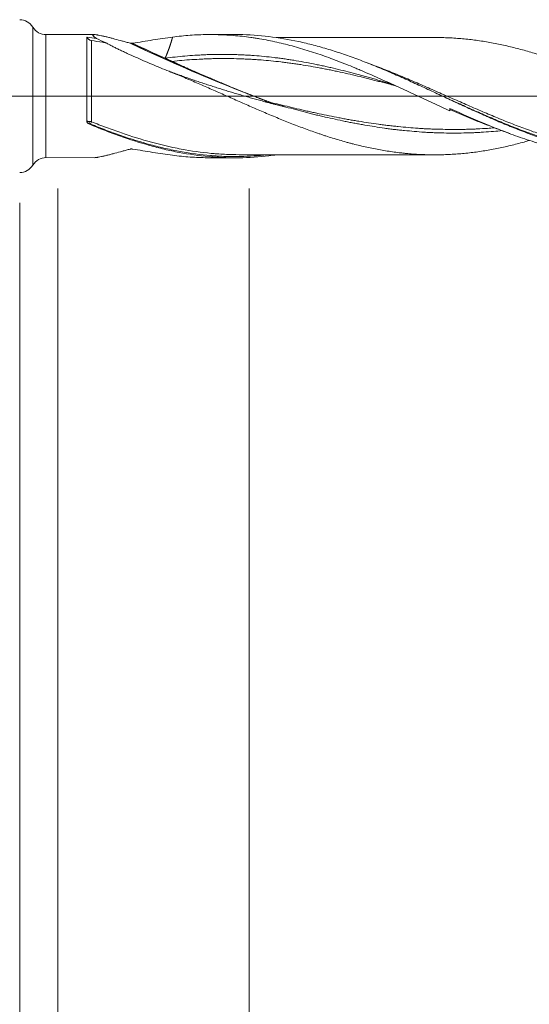
# Model space of a CAD drawing. Units: millimetres. Extents: x -210 to 89, y -226 to 31.
# Drawn here: x 0 to 27, y -48 to 4 of the extents above; entities that cross this region are included whole.
import ezdxf

# ---------------------------------------------------------------- set-up
doc = ezdxf.new("R2010")
doc.units = ezdxf.units.MM
doc.linetypes.add('CENTER', pattern=[47.5, 22, -8.5, 8.5, -8.5])
for name, color, linetype in [('1', 4, 'Continuous'), ('2', 7, 'Continuous'), ('SK2', 7, 'Continuous'), ('SK4', 2, 'CENTER')]:
    doc.layers.add(name, color=color, linetype=linetype)
doc.styles.add('iso_b_vert', font='simplex.shx')
doc.dimstyles.get("Standard").update_dxf_attribs({"dimtxt": 0.18, "dimasz": 0.18, "dimexe": 0.18, "dimexo": 0.0625, "dimgap": 0.09, "dimtad": 1, "dimzin": 0, "dimdsep": 52, "dimtxsty": 'Standard', "dimcen": 0.09, "dimadec": 0, "dimazin": 0, "dimtfac": 1, "dimtdec": 4, "dimtofl": 0, "dimtmove": 0, "dimatfit": 3, "dimfxl": 1, "dimtolj": 1, "dimtzin": 0, "dimarcsym": 0})

# ---------------------------------------------------------------- blocks, each defined once
blk = doc.blocks.new('_U0')
at = {"layer": '2', "lineweight": 13}
for p, q in [((55, -4.8375), (55, -126.048352)), ((-36, -5.5875), (-36, -126.048352)), ((-36, -124.048352), (55, -124.048352))]:
    blk.add_line(p, q, dxfattribs=at)
at = {"layer": '2', "lineweight": 18}
for points in [[(-36, -124.048352), (-32.500002, -123.587568), (-32.499998, -124.509136)], [(55, -124.048352), (51.500002, -124.509136), (51.499998, -123.587568)]]:
    blk.add_solid(points, dxfattribs=at)
at = {"layer": '2', "lineweight": 18, "insert": (8.032467, -123.015718), "char_height": 3.5, "attachment_point": 7, "line_spacing_factor": 1.084337, "style": 'iso_b_vert'}
blk.add_mtext('\\W0.6351;91', dxfattribs=at)
blk = doc.blocks.new('_U1')
at = {"layer": 'SK2', "lineweight": 13}
for p, q in [((2, -4.8375), (2, -106.048352)), ((55, -4.8375), (55, -106.048352)), ((55, -104.048352), (2, -104.048352))]:
    blk.add_line(p, q, dxfattribs=at)
at = {"layer": 'SK2', "lineweight": 18}
for points in [[(2, -104.048352), (5.499998, -103.587568), (5.500002, -104.509136)], [(55, -104.048352), (51.500002, -104.509136), (51.499998, -103.587568)]]:
    blk.add_solid(points, dxfattribs=at)
at = {"layer": 'SK2', "lineweight": 18, "insert": (26.595034, -103.015718), "char_height": 3.5, "attachment_point": 7, "line_spacing_factor": 1.084337, "style": 'iso_b_vert'}
blk.add_mtext('\\W0.6740;53', dxfattribs=at)
blk = doc.blocks.new('_U2')
at = {"layer": 'SK2', "lineweight": 13}
for p, q in [((12, -4.8375), (12, -96.048352)), ((55, -4.8375), (55, -96.048352)), ((55, -94.048352), (12, -94.048352))]:
    blk.add_line(p, q, dxfattribs=at)
at = {"layer": 'SK2', "lineweight": 18}
for points in [[(12, -94.048352), (15.499998, -93.587568), (15.500002, -94.509136)], [(55, -94.048352), (51.500002, -94.509136), (51.499998, -93.587568)]]:
    blk.add_solid(points, dxfattribs=at)
at = {"layer": 'SK2', "lineweight": 18, "char_height": 3.5, "attachment_point": 7, "line_spacing_factor": 1.084337, "style": 'iso_b_vert'}
for s, insert in [('\\W0.1790;(', (27.542768, -93.015718)), ('\\W0.7361;43', (31.410767, -93.015718)), ('\\W0.1969;)', (39.460233, -93.015718))]:
    blk.add_mtext(s, dxfattribs=dict(at, insert=insert))
blk = doc.blocks.new('_U4')
at = {"layer": 'SK2', "lineweight": 13}
for p, q in [((55, -4.8375), (55, -116.048352)), ((0, -5.5875), (0, -116.048352)), ((0, -114.048352), (55, -114.048352))]:
    blk.add_line(p, q, dxfattribs=at)
at = {"layer": 'SK2', "lineweight": 18}
for points in [[(0, -114.048352), (3.499998, -113.587568), (3.500002, -114.509136)], [(55, -114.048352), (51.500002, -114.509136), (51.499998, -113.587568)]]:
    blk.add_solid(points, dxfattribs=at)
at = {"layer": 'SK2', "lineweight": 18, "insert": (25.595034, -113.015718), "char_height": 3.5, "attachment_point": 7, "line_spacing_factor": 1.084337, "style": 'iso_b_vert'}
blk.add_mtext('\\W0.6740;55', dxfattribs=at)

msp = doc.modelspace()

# ---------------------------------------------------------------- linework, layer by layer
at = {"layer": '1', "lineweight": 13}
for p, q in [((0.685, 3.613), (0.685, -3.613)), ((0.69, 3.604), (0.69, -3.604)), ((1.376, 3.217), (1.376, -3.217))]:
    msp.add_line(p, q, dxfattribs=at)
at = {"layer": '1', "lineweight": 18}
for p, q in [((0.69, 3.604), (0.685, 3.613)), ((3.918, 3.219), (1.376, 3.217)), ((11.246, 3.223), (9.96, 3.223)), ((22.5, -0.638), (22.5, -0.772)), ((0.685, -3.613), (0.69, -3.604)), ((1.376, -3.217), (3.918, -3.219)), ((9.96, -3.223), (11.246, -3.223))]:
    msp.add_line(p, q, dxfattribs=at)
at = {"layer": '1', "lineweight": 13, "ltscale": 0.05}
msp.add_line((-42.5, 0), (60.354, 0), dxfattribs=at)
at = {"layer": '1', "lineweight": 18}
for centre, start, end in [((0, 3.2), 31.0722, 90), ((1.376, 4.017), 211.0722, 270.0358), ((1.376, -4.017), 89.9642, 148.9278), ((0, -3.2), 270, 328.9278)]:
    msp.add_arc(centre, 0.8, start, end, dxfattribs=at)
msp.add_ellipse((8.191, 55.016), major_axis=(-56.013, 49.842), ratio=0.603243, start_param=2.025492, end_param=2.145403, dxfattribs=at)
at = {"layer": '1', "lineweight": 13}
for centre, major_axis, ratio, start_param, end_param in [((8.193, 55.019), (-56.015, 49.844), 0.603243, 2.025576, 2.140325), ((8.222, 55.051), (-56.014, 49.843), 0.603243, 2.026721, 2.059468), ((8.225, 55.054), (-56.011, 49.841), 0.603243, 2.026853, 2.053772), ((3.688, -1.363), (-0.0201, -0.098), 0.509803, -1.8753, -0.502772), ((3.75, -1.382), (-0.038, -0.0925), 0.180629, -1.988988, -0.443819)]:
    msp.add_ellipse(centre, major_axis=major_axis, ratio=ratio, start_param=start_param, end_param=end_param, dxfattribs=at)
at = {"layer": '1', "lineweight": 18}
for points, degree, knots in [([(3.516, -1.31), (3.516, -1.205), (3.516, -1.097), (3.516, -0.932), (3.516, -0.877), (3.516, -0.766), (3.516, -0.71), (3.516, -0.542), (3.516, -0.429), (3.516, -0.202), (3.516, -0.087), (3.516, 0.144), (3.516, 0.259), (3.516, 0.486), (3.516, 0.598), (3.516, 0.821), (3.516, 0.931), (3.516, 1.068), (3.516, 1.095), (3.516, 1.149), (3.516, 1.229), (3.516, 1.308), (3.516, 1.464), (3.516, 1.665), (3.516, 1.854), (3.516, 1.969), (3.516, 1.992), (3.516, 2.037), (3.516, 2.059), (3.516, 2.125), (3.516, 2.168), (3.517, 2.293), (3.517, 2.45), (3.517, 2.589), (3.517, 2.687), (3.517, 2.718), (3.517, 2.778), (3.517, 2.807), (3.517, 2.889), (3.517, 2.937), (3.517, 3.002), (3.517, 3.022), (3.517, 3.051), (3.516, 3.06), (3.517, 3.077), (3.517, 3.085), (3.517, 3.093)], 3, [0, 0, 0, 0, 0.0625, 0.0625, 0.09375, 0.09375, 0.125, 0.125, 0.1875, 0.1875, 0.25, 0.25, 0.3125, 0.3125, 0.375, 0.375, 0.4375, 0.4375, 0.453125, 0.453125, 0.46875, 0.5, 0.5, 0.5625, 0.625, 0.625, 0.640625, 0.640625, 0.65625, 0.65625, 0.6875, 0.6875, 0.75, 0.8125, 0.8125, 0.84375, 0.84375, 0.875, 0.875, 0.9375, 0.9375, 0.96875, 0.96875, 0.984375, 0.984375, 1, 1, 1, 1]), ([(3.517, 3.093), (3.522, 3.081), (3.528, 3.069), (3.541, 3.045), (3.556, 3.023), (3.573, 3.003), (3.592, 2.984), (3.602, 2.975), (3.623, 2.959), (3.633, 2.952), (3.656, 2.939), (3.668, 2.933), (3.703, 2.918), (3.727, 2.911), (3.752, 2.908)], 3, [0, 0, 0, 0, 0.125, 0.125, 0.25, 0.375, 0.375, 0.5, 0.5, 0.625, 0.625, 0.75, 0.75, 1, 1, 1, 1]), ([(4.018, 3.02), (4.009, 3.026), (4, 3.031), (3.982, 3.043), (3.973, 3.049), (3.948, 3.066), (3.933, 3.077), (3.891, 3.108), (3.869, 3.127), (3.845, 3.152), (3.839, 3.159), (3.832, 3.17), (3.831, 3.173), (3.828, 3.18), (3.824, 3.195), (3.832, 3.205), (3.852, 3.213), (3.861, 3.215), (3.881, 3.218), (3.893, 3.219), (3.934, 3.219), (3.966, 3.216), (4.013, 3.21), (4.023, 3.209), (4.043, 3.206), (4.074, 3.202), (4.107, 3.196), (4.175, 3.184), (4.224, 3.174), (4.326, 3.152), (4.38, 3.139), (4.465, 3.119), (4.493, 3.113), (4.551, 3.099), (4.58, 3.091), (4.669, 3.069), (4.73, 3.054), (4.853, 3.022), (4.915, 3.005), (5.106, 2.955), (5.237, 2.919), (5.437, 2.864), (5.505, 2.846), (5.641, 2.808), (5.71, 2.789), (5.779, 2.769)], 3, [0, 0, 0, 0, 0.015625, 0.015625, 0.03125, 0.03125, 0.0625, 0.0625, 0.125, 0.125, 0.15625, 0.15625, 0.171875, 0.171875, 0.1875, 0.25, 0.25, 0.28125, 0.28125, 0.3125, 0.3125, 0.375, 0.375, 0.390625, 0.390625, 0.40625, 0.4375, 0.4375, 0.5, 0.5, 0.5625, 0.5625, 0.59375, 0.59375, 0.625, 0.625, 0.6875, 0.6875, 0.75, 0.75, 0.875, 0.875, 0.9375, 0.9375, 1, 1, 1, 1]), ([(5.9, 2.769), (6.26, 2.825), (6.614, 2.883), (7.14, 2.967), (7.313, 2.995), (7.658, 3.046), (7.83, 3.071), (8, 3.093)], 3, [0, 0, 0, 0, 0.5, 0.5, 0.75, 0.75, 1, 1, 1, 1]), ([(8, 3.093), (7.998, 3.086), (7.987, 3.046), (7.962, 2.956), (7.921, 2.817), (7.86, 2.628), (7.783, 2.413), (7.713, 2.232), (7.66, 2.1), (7.625, 2.018), (7.61, 1.984)], 5, [0, 0, 0, 0, 0, 0, 0.032354, 0.175803, 0.397447, 0.618989, 0.841305, 1, 1, 1, 1, 1, 1]), ([(8, 3.093), (8.305, 3.133), (8.609, 3.163), (9.063, 3.196), (9.215, 3.204), (9.517, 3.216), (9.669, 3.22), (9.971, 3.223), (10.122, 3.223), (10.424, 3.216), (10.575, 3.211), (11.029, 3.188), (11.332, 3.163), (11.787, 3.113), (11.939, 3.094), (12.168, 3.062), (12.244, 3.05), (12.396, 3.027), (12.472, 3.014), (12.852, 2.95), (13.154, 2.89), (13.607, 2.788), (13.758, 2.752), (14.059, 2.677), (14.209, 2.637), (14.51, 2.554), (14.66, 2.51), (14.96, 2.42), (15.111, 2.374), (15.411, 2.277), (15.561, 2.227), (15.862, 2.123), (16.013, 2.07), (16.314, 1.96), (16.464, 1.904), (16.766, 1.788), (16.917, 1.73), (17.22, 1.609), (17.372, 1.547), (17.6, 1.453), (17.676, 1.421), (17.828, 1.357), (17.904, 1.325), (18.132, 1.227), (18.284, 1.161), (18.587, 1.029), (18.738, 0.962), (19.191, 0.759), (19.492, 0.621), (19.943, 0.413), (20.093, 0.344), (20.394, 0.204), (20.544, 0.134), (20.844, -0.006), (20.994, -0.076), (21.295, -0.216), (21.445, -0.286), (21.896, -0.496), (22.198, -0.634), (22.5, -0.772)], 3, [0, 0, 0, 0, 0.0625, 0.0625, 0.09375, 0.09375, 0.125, 0.125, 0.15625, 0.15625, 0.1875, 0.1875, 0.25, 0.25, 0.28125, 0.28125, 0.296875, 0.296875, 0.3125, 0.3125, 0.375, 0.375, 0.40625, 0.40625, 0.4375, 0.4375, 0.46875, 0.46875, 0.5, 0.5, 0.53125, 0.53125, 0.5625, 0.5625, 0.59375, 0.59375, 0.625, 0.625, 0.65625, 0.65625, 0.671875, 0.671875, 0.6875, 0.6875, 0.71875, 0.71875, 0.75, 0.75, 0.8125, 0.8125, 0.84375, 0.84375, 0.875, 0.875, 0.90625, 0.90625, 0.9375, 0.9375, 1, 1, 1, 1]), ([(35.121, -3.087), (35.067, -3.095), (35.014, -3.102), (34.699, -3.143), (34.438, -3.17), (33.918, -3.211), (33.658, -3.225), (32.88, -3.246), (32.363, -3.232), (31.325, -3.151), (30.805, -3.083), (30.215, -2.978), (30.15, -2.966), (30.019, -2.941), (29.953, -2.928), (29.756, -2.888), (29.625, -2.859), (29.231, -2.77), (28.969, -2.704), (28.446, -2.562), (28.184, -2.485), (27.791, -2.362), (27.66, -2.32), (27.397, -2.233), (27.266, -2.188), (26.872, -2.05), (26.61, -1.954), (26.086, -1.753), (25.824, -1.649), (25.3, -1.433), (25.038, -1.323), (24.71, -1.18), (24.644, -1.152), (24.513, -1.094), (24.447, -1.065), (24.25, -0.978), (24.119, -0.92), (23.857, -0.802), (23.727, -0.743), (23.466, -0.624), (23.336, -0.564), (22.945, -0.384), (22.685, -0.263), (22.296, -0.082), (22.166, -0.021), (21.907, 0.1), (21.778, 0.16), (21.389, 0.341), (21.13, 0.461), (20.74, 0.64), (20.61, 0.699), (20.35, 0.817), (20.22, 0.876), (19.83, 1.05), (19.569, 1.164), (19.176, 1.333), (19.045, 1.388), (18.782, 1.498), (18.651, 1.552), (18.257, 1.711), (17.995, 1.813), (17.602, 1.961), (17.471, 2.009), (17.209, 2.103), (17.078, 2.149), (16.685, 2.283), (16.423, 2.368), (16.028, 2.487), (15.897, 2.526), (15.635, 2.6), (15.504, 2.635), (15.113, 2.738), (14.852, 2.8), (14.072, 2.968), (13.554, 3.056), (12.517, 3.179), (11.998, 3.214), (11.399, 3.223), (11.323, 3.223), (11.247, 3.223)], 3, [0, 0, 0, 0, 0.006689, 0.006689, 0.039481, 0.039481, 0.072272, 0.072272, 0.137854, 0.137854, 0.203437, 0.203437, 0.211634, 0.211634, 0.219832, 0.219832, 0.236228, 0.236228, 0.269019, 0.269019, 0.30181, 0.30181, 0.318206, 0.318206, 0.334601, 0.334601, 0.367392, 0.367392, 0.400184, 0.400184, 0.432975, 0.432975, 0.441173, 0.441173, 0.44937, 0.44937, 0.465766, 0.465766, 0.482162, 0.482162, 0.498557, 0.498557, 0.531348, 0.531348, 0.547744, 0.547744, 0.56414, 0.56414, 0.596931, 0.596931, 0.613326, 0.613326, 0.629722, 0.629722, 0.662513, 0.662513, 0.678909, 0.678909, 0.695304, 0.695304, 0.728095, 0.728095, 0.744491, 0.744491, 0.760887, 0.760887, 0.793678, 0.793678, 0.810073, 0.810073, 0.826469, 0.826469, 0.85926, 0.85926, 0.924843, 0.924843, 0.990425, 0.990425, 1, 1, 1, 1]), ([(3.752, 2.908), (3.944, 2.882), (4.202, 2.843), (4.458, 2.798), (4.523, 2.786)], 3, [0, 0, 0, 0, 0.745966, 1, 1, 1, 1]), ([(4.523, 2.786), (4.573, 2.758), (4.625, 2.729), (4.735, 2.67), (4.792, 2.64), (4.91, 2.58), (4.971, 2.549), (5.096, 2.487), (5.16, 2.456), (5.29, 2.393), (5.357, 2.361), (5.492, 2.298), (5.561, 2.266), (5.768, 2.17), (5.908, 2.107), (6.191, 1.98), (6.334, 1.918), (6.624, 1.792), (6.77, 1.73), (7.065, 1.606), (7.214, 1.544), (7.513, 1.421), (7.664, 1.359), (7.816, 1.299)], 3, [0, 0, 0, 0, 0.0625, 0.0625, 0.125, 0.125, 0.1875, 0.1875, 0.25, 0.25, 0.3125, 0.3125, 0.375, 0.375, 0.5, 0.5, 0.625, 0.625, 0.75, 0.75, 0.875, 0.875, 1, 1, 1, 1]), ([(5.779, 2.769), (5.779, 2.769), (5.779, 2.769), (5.779, 2.769), (5.779, 2.769), (5.779, 2.769), (5.779, 2.769), (5.78, 2.769), (5.78, 2.769), (5.782, 2.769), (5.783, 2.768), (5.785, 2.768), (5.786, 2.768), (5.787, 2.768), (5.787, 2.768), (5.787, 2.768)], 3, [0, 0, 0, 0, 0.007855, 0.007855, 0.015709, 0.015709, 0.047128, 0.047128, 0.172808, 0.172808, 0.67591, 0.67591, 0.927306, 0.927306, 1, 1, 1, 1]), ([(5.787, 2.768), (5.795, 2.766), (5.803, 2.765), (5.82, 2.763), (5.829, 2.763), (5.846, 2.763), (5.855, 2.763), (5.872, 2.765), (5.88, 2.766), (5.888, 2.767)], 3, [0, 0, 0, 0, 0.25, 0.25, 0.5, 0.5, 0.75, 0.75, 1, 1, 1, 1]), ([(5.888, 2.767), (5.889, 2.767), (5.889, 2.767), (5.89, 2.767), (5.891, 2.767), (5.894, 2.768), (5.895, 2.768), (5.898, 2.768), (5.899, 2.769), (5.9, 2.769)], 3, [0, 0, 0, 0, 0.088845, 0.088845, 0.316634, 0.316634, 0.772211, 0.772211, 1, 1, 1, 1]), ([(21.72, 3.069), (21.705, 3.069), (21.575, 3.068), (21.317, 3.068), (20.934, 3.068), (20.506, 3.069), (19.947, 3.067), (19.304, 3.068), (18.624, 3.067), (18.018, 3.066), (17.504, 3.067), (17.062, 3.066), (16.694, 3.065), (16.34, 3.065), (15.955, 3.065), (15.531, 3.065), (15.113, 3.064), (14.74, 3.064), (14.388, 3.064), (14.015, 3.063), (13.693, 3.063), (13.498, 3.062), (13.442, 3.062)], 3, [0, 0, 0, 0, 0.005673, 0.047058, 0.093267, 0.144771, 0.20194, 0.295705, 0.377752, 0.448496, 0.515166, 0.563771, 0.608953, 0.648504, 0.691981, 0.748189, 0.802099, 0.843479, 0.883543, 0.929342, 0.979871, 1, 1, 1, 1]), ([(21.72, 3.069), (21.725, 3.069), (21.729, 3.069), (21.853, 3.069), (21.972, 3.068), (22.21, 3.062), (22.329, 3.058), (22.568, 3.047), (22.687, 3.039), (22.926, 3.023), (23.046, 3.013), (23.285, 2.992), (23.404, 2.98), (23.642, 2.953), (23.761, 2.938), (24, 2.905), (24.119, 2.887), (24.357, 2.849), (24.476, 2.829), (24.714, 2.787), (24.834, 2.765), (25.072, 2.717), (25.191, 2.692), (25.429, 2.64), (25.549, 2.612), (25.787, 2.555), (25.907, 2.525), (26.145, 2.463), (26.265, 2.431), (26.503, 2.365), (26.622, 2.331), (26.861, 2.261), (26.98, 2.225), (27.218, 2.151), (27.338, 2.113), (27.576, 2.035), (27.695, 1.995), (27.933, 1.914), (28.052, 1.872), (28.29, 1.786), (28.409, 1.743), (28.648, 1.655), (28.768, 1.61), (29.007, 1.519), (29.126, 1.473), (29.365, 1.38), (29.484, 1.332), (29.722, 1.236), (29.841, 1.187), (30.079, 1.088), (30.198, 1.038), (30.436, 0.938), (30.556, 0.888), (30.794, 0.786), (30.913, 0.735), (31.152, 0.632), (31.271, 0.58), (31.51, 0.476), (31.63, 0.423), (31.868, 0.318), (31.988, 0.265), (32.226, 0.159), (32.345, 0.105), (32.583, 0), (32.702, -0.053), (33.06, -0.212), (33.298, -0.317), (33.656, -0.474), (33.775, -0.526), (34.013, -0.631), (34.133, -0.683), (34.312, -0.761), (34.371, -0.787), (34.491, -0.838), (34.55, -0.863), (34.73, -0.939), (34.849, -0.99), (35.088, -1.089), (35.207, -1.138), (35.445, -1.236), (35.564, -1.284), (35.802, -1.38), (35.922, -1.427), (36.16, -1.521), (36.279, -1.567), (36.517, -1.657), (36.636, -1.701), (36.875, -1.789), (36.994, -1.832), (37.173, -1.895), (37.233, -1.916), (37.352, -1.957), (37.531, -2.018), (37.71, -2.077), (37.948, -2.154), (38.066, -2.191), (38.303, -2.264), (38.421, -2.3), (38.658, -2.369), (38.776, -2.402), (39.012, -2.467), (39.131, -2.498), (39.485, -2.587), (39.721, -2.642), (40.074, -2.719), (40.191, -2.744), (40.427, -2.791), (40.545, -2.812), (40.78, -2.854), (40.898, -2.873), (41.135, -2.908), (41.253, -2.925), (41.489, -2.956), (41.607, -2.971), (41.844, -2.997), (41.963, -3.009), (42.2, -3.029), (42.319, -3.038), (42.556, -3.054), (42.675, -3.06), (42.914, -3.071), (43.033, -3.075), (43.272, -3.08), (43.391, -3.082), (43.629, -3.081), (43.748, -3.079), (43.986, -3.073), (44.105, -3.068), (44.343, -3.056), (44.462, -3.049), (44.7, -3.031), (44.819, -3.021), (45.057, -2.998), (45.176, -2.985), (45.415, -2.957), (45.534, -2.942), (45.773, -2.909), (45.892, -2.891), (46.131, -2.854), (46.249, -2.833), (46.487, -2.791), (46.605, -2.768), (46.842, -2.72), (46.96, -2.695), (47.197, -2.642), (47.315, -2.614), (47.551, -2.557), (47.669, -2.528), (47.905, -2.466), (48.023, -2.435), (48.229, -2.377), (48.317, -2.352), (48.406, -2.326)], 3, [0, 0, 0, 0, 0.000508, 0.000508, 0.013879, 0.013879, 0.02725, 0.02725, 0.040622, 0.040622, 0.053993, 0.053993, 0.067364, 0.067364, 0.080735, 0.080735, 0.094106, 0.094106, 0.107477, 0.107477, 0.120848, 0.120848, 0.134219, 0.134219, 0.147591, 0.147591, 0.160962, 0.160962, 0.174333, 0.174333, 0.187704, 0.187704, 0.201075, 0.201075, 0.214446, 0.214446, 0.227817, 0.227817, 0.241188, 0.241188, 0.25456, 0.25456, 0.267931, 0.267931, 0.281302, 0.281302, 0.294673, 0.294673, 0.308044, 0.308044, 0.321415, 0.321415, 0.334786, 0.334786, 0.348157, 0.348157, 0.361529, 0.361529, 0.3749, 0.3749, 0.388271, 0.388271, 0.401642, 0.401642, 0.415013, 0.415013, 0.441755, 0.441755, 0.455127, 0.455127, 0.468498, 0.468498, 0.475183, 0.475183, 0.481869, 0.481869, 0.49524, 0.49524, 0.508611, 0.508611, 0.521982, 0.521982, 0.535353, 0.535353, 0.548724, 0.548724, 0.562096, 0.562096, 0.575467, 0.575467, 0.582152, 0.582152, 0.588838, 0.602209, 0.602209, 0.61558, 0.61558, 0.628951, 0.628951, 0.642322, 0.642322, 0.655693, 0.655693, 0.682436, 0.682436, 0.695807, 0.695807, 0.709178, 0.709178, 0.722549, 0.722549, 0.73592, 0.73592, 0.749291, 0.749291, 0.762662, 0.762662, 0.776034, 0.776034, 0.789405, 0.789405, 0.802776, 0.802776, 0.816147, 0.816147, 0.829518, 0.829518, 0.842889, 0.842889, 0.85626, 0.85626, 0.869632, 0.869632, 0.883003, 0.883003, 0.896374, 0.896374, 0.909745, 0.909745, 0.923116, 0.923116, 0.936487, 0.936487, 0.949858, 0.949858, 0.963229, 0.963229, 0.976601, 0.976601, 0.989972, 0.989972, 1, 1, 1, 1]), ([(19.529, 0.608), (19.524, 0.609), (19.347, 0.663), (18.997, 0.768), (18.566, 0.893), (18.221, 0.991), (17.962, 1.063), (17.703, 1.134), (17.358, 1.226), (16.927, 1.337), (16.496, 1.442), (16.151, 1.521), (15.892, 1.579), (15.633, 1.634), (15.288, 1.704), (14.857, 1.788), (14.425, 1.863), (14.08, 1.917), (13.821, 1.954), (13.563, 1.988), (13.218, 2.032), (12.786, 2.08), (12.355, 2.118), (12.01, 2.142), (11.751, 2.156), (11.492, 2.167), (11.147, 2.179), (10.716, 2.187), (10.285, 2.185), (9.94, 2.177), (9.681, 2.166), (9.422, 2.153), (9.077, 2.132), (8.473, 2.088), (7.956, 2.031), (7.61, 1.984)], 3, [0, 0, 0, 0, 0.001178, 0.044605, 0.088032, 0.109746, 0.131459, 0.153173, 0.174886, 0.218313, 0.26174, 0.283454, 0.305167, 0.326881, 0.348594, 0.392021, 0.435449, 0.457162, 0.478876, 0.500589, 0.522303, 0.56573, 0.609157, 0.63087, 0.652584, 0.674297, 0.696011, 0.739438, 0.782865, 0.804578, 0.826292, 0.848005, 0.869719, 0.913146, 1, 1, 1, 1]), ([(7.61, 1.984), (7.61, 1.984), (7.61, 1.983), (7.611, 1.983), (7.611, 1.983), (7.611, 1.983), (7.611, 1.983), (7.612, 1.983), (7.612, 1.982), (7.612, 1.982), (7.613, 1.982), (7.614, 1.981), (7.615, 1.981), (7.616, 1.981), (7.617, 1.98), (7.617, 1.98), (7.618, 1.979), (7.62, 1.979), (7.62, 1.978), (7.622, 1.977), (7.623, 1.977), (7.625, 1.976), (7.627, 1.975), (7.629, 1.974), (7.63, 1.973), (7.633, 1.972), (7.637, 1.97), (7.639, 1.969), (7.643, 1.967), (7.648, 1.965), (7.65, 1.964), (7.655, 1.962), (7.659, 1.959), (7.661, 1.958), (7.666, 1.956), (7.67, 1.954), (7.673, 1.953), (7.679, 1.95), (7.686, 1.947), (7.691, 1.945), (7.7, 1.941), (7.709, 1.936), (7.713, 1.934), (7.722, 1.93), (7.731, 1.926), (7.735, 1.924), (7.749, 1.918), (7.762, 1.911), (7.771, 1.907), (7.789, 1.899), (7.807, 1.891), (7.816, 1.887), (7.835, 1.878), (7.853, 1.87), (7.862, 1.866), (7.88, 1.858), (7.898, 1.85), (7.907, 1.845), (7.925, 1.837), (7.943, 1.829), (7.952, 1.825), (7.961, 1.821), (7.97, 1.817)], 5, [0, 0, 0, 0, 0, 0, 0.001953, 0.001953, 0.001953, 0.003906, 0.003906, 0.003906, 0.007812, 0.007812, 0.007812, 0.015625, 0.015625, 0.015625, 0.023438, 0.023438, 0.023438, 0.03125, 0.03125, 0.03125, 0.046875, 0.046875, 0.046875, 0.0625, 0.0625, 0.0625, 0.09375, 0.09375, 0.09375, 0.125, 0.125, 0.125, 0.15625, 0.15625, 0.15625, 0.1875, 0.1875, 0.1875, 0.25, 0.25, 0.25, 0.3125, 0.3125, 0.3125, 0.375, 0.375, 0.375, 0.5, 0.5, 0.5, 0.625, 0.625, 0.625, 0.75, 0.75, 0.75, 0.875, 0.875, 0.875, 1, 1, 1, 1, 1, 1]), ([(7.97, 1.817), (8.313, 1.661), (8.825, 1.432), (9.404, 1.177), (10.084, 0.884), (11.104, 0.458), (11.783, 0.184), (12.293, -0.017), (12.735, -0.187), (13.077, -0.316)], 5, [0, 0, 0, 0, 0, 0, 0.335076, 0.500114, 0.56679, 0.665076, 1, 1, 1, 1, 1, 1]), ([(7.816, 1.299), (8.056, 1.205), (8.296, 1.107), (8.655, 0.958), (8.774, 0.907), (9.013, 0.805), (9.132, 0.753), (9.37, 0.65), (9.489, 0.598), (9.727, 0.494), (9.846, 0.442), (10.085, 0.337), (10.204, 0.285), (10.442, 0.18), (10.562, 0.128), (10.8, 0.022), (10.92, -0.03), (11.158, -0.136), (11.277, -0.189), (11.516, -0.295), (11.636, -0.348), (11.874, -0.453), (11.994, -0.505), (12.351, -0.66), (12.588, -0.762), (12.944, -0.913), (13.062, -0.963), (13.299, -1.062), (13.417, -1.112), (13.653, -1.209), (13.771, -1.257), (14.007, -1.351), (14.125, -1.398), (14.361, -1.49), (14.479, -1.535), (14.715, -1.625), (14.833, -1.669), (15.069, -1.755), (15.187, -1.798), (15.422, -1.882), (15.54, -1.924), (15.718, -1.984), (15.777, -2.004), (15.895, -2.044), (15.954, -2.063), (16.132, -2.121), (16.25, -2.159), (16.488, -2.232), (16.607, -2.267), (16.845, -2.337), (16.964, -2.371), (17.143, -2.42), (17.202, -2.436), (17.322, -2.469), (17.382, -2.484), (17.561, -2.531), (17.68, -2.56), (17.919, -2.617), (18.038, -2.644), (18.276, -2.696), (18.396, -2.721), (18.634, -2.768), (18.753, -2.791), (18.991, -2.833), (19.111, -2.853), (19.349, -2.89), (19.468, -2.907), (19.706, -2.939), (19.826, -2.954), (20.005, -2.975), (20.064, -2.981), (20.184, -2.993), (20.244, -2.999), (20.423, -3.016), (20.542, -3.025), (20.781, -3.041), (20.9, -3.048), (21.139, -3.058), (21.258, -3.062), (21.496, -3.067), (21.615, -3.069), (21.853, -3.069), (21.972, -3.068), (22.21, -3.062), (22.329, -3.058), (22.568, -3.047), (22.687, -3.039), (22.926, -3.023), (23.046, -3.013), (23.285, -2.992), (23.404, -2.98), (23.642, -2.953), (23.761, -2.938), (24, -2.905), (24.119, -2.887), (24.357, -2.849), (24.476, -2.829), (24.714, -2.787), (24.834, -2.765), (25.072, -2.717), (25.191, -2.692), (25.429, -2.64), (25.549, -2.612), (25.787, -2.555), (25.907, -2.525), (26.145, -2.463), (26.265, -2.431), (26.475, -2.373), (26.567, -2.347), (26.658, -2.321)], 3, [0, 0, 0, 0, 0.037903, 0.037903, 0.056855, 0.056855, 0.075806, 0.075806, 0.094758, 0.094758, 0.11371, 0.11371, 0.132661, 0.132661, 0.151613, 0.151613, 0.170564, 0.170564, 0.189516, 0.189516, 0.208468, 0.208468, 0.227419, 0.227419, 0.265322, 0.265322, 0.284274, 0.284274, 0.303226, 0.303226, 0.322177, 0.322177, 0.341129, 0.341129, 0.36008, 0.36008, 0.379032, 0.379032, 0.397984, 0.397984, 0.416935, 0.416935, 0.426411, 0.426411, 0.435887, 0.435887, 0.454838, 0.454838, 0.47379, 0.47379, 0.492742, 0.492742, 0.502217, 0.502217, 0.511693, 0.511693, 0.530645, 0.530645, 0.549596, 0.549596, 0.568548, 0.568548, 0.5875, 0.5875, 0.606451, 0.606451, 0.625403, 0.625403, 0.644354, 0.644354, 0.65383, 0.65383, 0.663306, 0.663306, 0.682258, 0.682258, 0.701209, 0.701209, 0.720161, 0.720161, 0.739112, 0.739112, 0.758064, 0.758064, 0.777016, 0.777016, 0.795967, 0.795967, 0.814919, 0.814919, 0.83387, 0.83387, 0.852822, 0.852822, 0.871773, 0.871773, 0.890725, 0.890725, 0.909677, 0.909677, 0.928628, 0.928628, 0.94758, 0.94758, 0.966531, 0.966531, 0.985483, 0.985483, 1, 1, 1, 1]), ([(27.262, -2.143), (27.249, -2.139), (27.236, -2.134), (26.959, -2.04), (26.696, -1.946), (26.173, -1.752), (25.911, -1.65), (25.39, -1.442), (25.13, -1.335), (24.61, -1.115), (24.35, -1.003), (23.96, -0.832), (23.83, -0.774), (23.57, -0.658), (23.44, -0.6), (23.049, -0.423), (22.788, -0.305), (22.396, -0.126), (22.265, -0.066), (22.129, -0.003), (22.123, -0.001), (22.118, 0.002)], 3, [0, 0, 0, 0, 0.007609, 0.007609, 0.159793, 0.159793, 0.311977, 0.311977, 0.464161, 0.464161, 0.616345, 0.616345, 0.692437, 0.692437, 0.768529, 0.768529, 0.920712, 0.920712, 0.996804, 0.996804, 1, 1, 1, 1]), ([(13.077, -0.316), (13.085, -0.319), (13.093, -0.322), (13.101, -0.325), (13.117, -0.331), (13.133, -0.337), (13.141, -0.34), (13.157, -0.346), (13.173, -0.353), (13.181, -0.356), (13.197, -0.362), (13.213, -0.368), (13.221, -0.371), (13.233, -0.375), (13.245, -0.38), (13.249, -0.381), (13.257, -0.384), (13.265, -0.387), (13.269, -0.389), (13.277, -0.392), (13.285, -0.395), (13.289, -0.396), (13.297, -0.399), (13.305, -0.402), (13.309, -0.404), (13.317, -0.407), (13.325, -0.41), (13.329, -0.411), (13.335, -0.413), (13.341, -0.416), (13.343, -0.416), (13.347, -0.418), (13.351, -0.419), (13.353, -0.42), (13.357, -0.422), (13.361, -0.423), (13.363, -0.424), (13.366, -0.425), (13.368, -0.426), (13.369, -0.427), (13.371, -0.427), (13.373, -0.428), (13.374, -0.428), (13.376, -0.429), (13.378, -0.43), (13.379, -0.43), (13.381, -0.431), (13.383, -0.432), (13.384, -0.432), (13.386, -0.433), (13.387, -0.433), (13.388, -0.434), (13.389, -0.434), (13.39, -0.434), (13.39, -0.434), (13.391, -0.435), (13.392, -0.435), (13.393, -0.435), (13.393, -0.436), (13.394, -0.436), (13.394, -0.436), (13.395, -0.436), (13.395, -0.436), (13.395, -0.436), (13.395, -0.436), (13.396, -0.437), (13.396, -0.437), (13.396, -0.437), (13.396, -0.437)], 5, [0, 0, 0, 0, 0, 0, 0.125, 0.125, 0.125, 0.25, 0.25, 0.25, 0.375, 0.375, 0.375, 0.5, 0.5, 0.5, 0.5625, 0.5625, 0.5625, 0.625, 0.625, 0.625, 0.6875, 0.6875, 0.6875, 0.75, 0.75, 0.75, 0.8125, 0.8125, 0.8125, 0.84375, 0.84375, 0.84375, 0.875, 0.875, 0.875, 0.90625, 0.90625, 0.90625, 0.921875, 0.921875, 0.921875, 0.9375, 0.9375, 0.9375, 0.953125, 0.953125, 0.953125, 0.96875, 0.96875, 0.96875, 0.976563, 0.976563, 0.976563, 0.984375, 0.984375, 0.984375, 0.992187, 0.992187, 0.992187, 0.996094, 0.996094, 0.996094, 0.998047, 0.998047, 0.998047, 1, 1, 1, 1, 1, 1]), ([(25.246, -1.803), (25.092, -1.817), (24.766, -1.845), (24.352, -1.877), (24.007, -1.899), (23.748, -1.911), (23.489, -1.921), (23.145, -1.929), (22.714, -1.93), (22.282, -1.928), (21.936, -1.921), (21.678, -1.912), (21.419, -1.901), (21.074, -1.88), (20.644, -1.845), (20.212, -1.808), (19.866, -1.773), (19.607, -1.744), (19.348, -1.712), (19.004, -1.664), (18.574, -1.596), (18.141, -1.527), (17.796, -1.468), (17.537, -1.421), (17.278, -1.371), (16.934, -1.3), (16.503, -1.206), (16.071, -1.111), (15.725, -1.032), (15.467, -0.971), (15.208, -0.909), (14.864, -0.821), (14.264, -0.657), (13.744, -0.524), (13.396, -0.437)], 3, [0, 0, 0, 0, 0.038981, 0.082663, 0.104505, 0.126346, 0.148187, 0.170029, 0.213711, 0.257394, 0.279236, 0.301077, 0.322918, 0.34476, 0.388442, 0.432125, 0.453966, 0.475808, 0.497649, 0.51949, 0.563173, 0.606856, 0.628697, 0.650538, 0.67238, 0.694221, 0.737904, 0.781587, 0.803428, 0.825269, 0.847111, 0.868952, 0.912635, 1, 1, 1, 1]), ([(22.5, -0.638), (23.156, -0.937), (23.809, -1.228), (24.547, -1.533), (24.629, -1.567), (24.793, -1.633), (24.875, -1.666), (25.121, -1.764), (25.285, -1.827), (25.776, -2.013), (26.103, -2.131), (26.595, -2.296), (26.759, -2.349), (27.005, -2.426), (27.087, -2.452), (27.251, -2.501), (27.66, -2.621), (28.068, -2.728), (28.718, -2.88), (29.043, -2.946), (29.692, -3.059), (30.017, -3.106), (30.667, -3.179), (30.993, -3.205), (31.482, -3.228), (31.646, -3.233), (31.876, -3.236), (31.942, -3.236), (32.008, -3.236)], 3, [0, 0, 0, 0, 0.206154, 0.206154, 0.231923, 0.231923, 0.257692, 0.257692, 0.309231, 0.309231, 0.412307, 0.412307, 0.463846, 0.463846, 0.489615, 0.489615, 0.515384, 0.618461, 0.618461, 0.721538, 0.721538, 0.824615, 0.824615, 0.927692, 0.927692, 0.97923, 0.97923, 1, 1, 1, 1]), ([(22.5, -0.699), (22.663, -0.77), (22.827, -0.841), (23.154, -0.98), (23.318, -1.049), (23.645, -1.185), (23.808, -1.253), (24.135, -1.385), (24.299, -1.45), (24.626, -1.577), (24.789, -1.64), (25.116, -1.762), (25.28, -1.821), (25.511, -1.903), (25.578, -1.927), (25.645, -1.95)], 3, [0, 0, 0, 0, 0.155958, 0.155958, 0.311915, 0.311915, 0.467873, 0.467873, 0.62383, 0.62383, 0.779788, 0.779788, 0.935745, 0.935745, 1, 1, 1, 1]), ([(3.545, -1.391), (3.536, -1.379), (3.529, -1.366), (3.521, -1.346), (3.519, -1.339), (3.517, -1.325), (3.516, -1.318), (3.516, -1.31)], 3, [0, 0, 0, 0, 0.5, 0.5, 0.75, 0.75, 1, 1, 1, 1]), ([(3.645, -1.466), (3.624, -1.457), (3.606, -1.447), (3.581, -1.428), (3.573, -1.421), (3.558, -1.407), (3.551, -1.399), (3.545, -1.391)], 3, [0, 0, 0, 0, 0.5, 0.5, 0.75, 0.75, 1, 1, 1, 1]), ([(13.442, -3.064), (13.307, -3.084), (13.171, -3.101), (12.517, -3.179), (11.998, -3.214), (11.215, -3.226), (10.953, -3.223), (10.625, -3.21), (10.559, -3.207), (10.427, -3.201), (10.231, -3.189), (10.034, -3.174), (9.381, -3.115), (8.861, -3.041), (8.083, -2.893), (7.824, -2.838), (7.305, -2.715), (7.046, -2.648), (6.267, -2.43), (5.746, -2.262), (5.09, -2.029), (4.959, -1.981), (4.696, -1.883), (4.564, -1.833), (4.17, -1.68), (3.907, -1.575), (3.645, -1.466)], 3, [0, 0, 0, 0, 0.041763, 0.041763, 0.201469, 0.201469, 0.281322, 0.281322, 0.301286, 0.301286, 0.321249, 0.361175, 0.361175, 0.520882, 0.520882, 0.600735, 0.600735, 0.680588, 0.680588, 0.840294, 0.840294, 0.88022, 0.88022, 0.920147, 0.920147, 1, 1, 1, 1]), ([(3.908, -3.219), (3.934, -3.219), (3.967, -3.216), (4.013, -3.21), (4.023, -3.209), (4.043, -3.206), (4.074, -3.202), (4.107, -3.196), (4.175, -3.184), (4.224, -3.174), (4.326, -3.152), (4.38, -3.139), (4.465, -3.119), (4.493, -3.113), (4.551, -3.099), (4.58, -3.091), (4.669, -3.069), (4.73, -3.054), (4.853, -3.022), (4.915, -3.005), (5.106, -2.955), (5.237, -2.919), (5.437, -2.864), (5.505, -2.846), (5.641, -2.808), (5.71, -2.789), (5.779, -2.769)], 3, [0, 0, 0, 0, 0.089854, 0.089854, 0.112608, 0.112608, 0.135361, 0.180869, 0.180869, 0.271883, 0.271883, 0.362898, 0.362898, 0.408405, 0.408405, 0.453912, 0.453912, 0.544927, 0.544927, 0.635942, 0.635942, 0.817971, 0.817971, 0.908985, 0.908985, 1, 1, 1, 1]), ([(5.779, -2.769), (5.779, -2.769), (5.779, -2.769), (5.779, -2.769), (5.779, -2.769), (5.779, -2.769), (5.779, -2.769), (5.78, -2.769), (5.78, -2.769), (5.782, -2.769), (5.783, -2.768), (5.785, -2.768), (5.786, -2.768), (5.787, -2.768), (5.787, -2.768), (5.787, -2.768)], 3, [0, 0, 0, 0, 0.007855, 0.007855, 0.015709, 0.015709, 0.047128, 0.047128, 0.172808, 0.172808, 0.67591, 0.67591, 0.927306, 0.927306, 1, 1, 1, 1]), ([(5.787, -2.768), (5.795, -2.766), (5.803, -2.765), (5.82, -2.763), (5.829, -2.763), (5.846, -2.763), (5.855, -2.763), (5.872, -2.765), (5.88, -2.766), (5.888, -2.767)], 3, [0, 0, 0, 0, 0.25, 0.25, 0.5, 0.5, 0.75, 0.75, 1, 1, 1, 1]), ([(5.888, -2.767), (5.889, -2.767), (5.889, -2.767), (5.89, -2.767), (5.891, -2.767), (5.894, -2.768), (5.895, -2.768), (5.898, -2.768), (5.899, -2.769), (5.9, -2.769)], 3, [0, 0, 0, 0, 0.088845, 0.088845, 0.316634, 0.316634, 0.772211, 0.772211, 1, 1, 1, 1]), ([(5.9, -2.769), (6.26, -2.825), (6.614, -2.883), (7.14, -2.967), (7.313, -2.995), (7.658, -3.046), (7.83, -3.071), (8, -3.093)], 3, [0, 0, 0, 0, 0.5, 0.5, 0.75, 0.75, 1, 1, 1, 1]), ([(8.017, -2.683), (8.162, -2.714), (8.308, -2.743), (8.974, -2.868), (9.497, -2.943), (10.089, -2.998), (10.155, -3.004), (10.286, -3.015), (10.484, -3.029), (10.681, -3.04), (11.035, -3.056), (11.257, -3.061), (11.479, -3.061)], 3, [0, 0, 0, 0, 0.126757, 0.126757, 0.580272, 0.580272, 0.636961, 0.636961, 0.693651, 0.807029, 0.807029, 1, 1, 1, 1]), ([(11.479, -3.061), (11.753, -3.061), (12.271, -3.062), (12.98, -3.062), (13.557, -3.062), (14.104, -3.063), (14.677, -3.064), (15.385, -3.064), (16.077, -3.066), (16.784, -3.065), (17.407, -3.067), (18.029, -3.066), (18.648, -3.067), (19.344, -3.068), (20.082, -3.067), (20.708, -3.069), (21.176, -3.068), (21.473, -3.068), (21.651, -3.069), (21.722, -3.069)], 3, [0, 0, 0, 0, 0.080008, 0.151705, 0.20792, 0.248755, 0.311942, 0.376463, 0.455861, 0.514599, 0.583455, 0.638336, 0.696743, 0.764723, 0.842106, 0.912979, 0.947779, 0.979203, 1, 1, 1, 1]), ([(8, -3.093), (8.305, -3.133), (8.609, -3.163), (9.063, -3.196), (9.215, -3.204), (9.517, -3.216), (9.669, -3.22), (9.867, -3.222), (9.914, -3.223), (9.961, -3.223)], 3, [0, 0, 0, 0, 0.463929, 0.463929, 0.695894, 0.695894, 0.927859, 0.927859, 1, 1, 1, 1])]:
    msp.add_open_spline(points, degree=degree, knots=knots, dxfattribs=at)
for points, degree in [([(3.517, 3.093), (3.684, 3.071), (3.851, 3.047), (4.018, 3.02)], 3), ([(4.018, 3.02), (4.185, 2.941), (4.353, 2.863), (4.523, 2.786)], 3), ([(13.396, -0.437), (12.265, -0.15), (11.141, 0.168), (10.025, 0.516), (8.917, 0.894), (7.816, 1.299)], 5), ([(12.873, -0.301), (12.831, -0.29)], 1), ([(13.786, -0.536), (13.329, -0.422), (12.873, -0.301)], 2)]:
    msp.add_open_spline(points, degree=degree, dxfattribs=at)
at = {"layer": '1', "lineweight": 13}
for points, knots in [([(3.752, 2.908), (3.752, 2.907), (3.752, 2.906), (3.752, 2.904), (3.752, 2.9), (3.752, 2.893), (3.752, 2.877), (3.752, 2.844), (3.752, 2.812), (3.752, 2.767), (3.752, 2.743), (3.752, 2.693), (3.752, 2.667), (3.752, 2.585), (3.752, 2.465), (3.752, 2.31), (3.752, 2.217), (3.752, 2.179), (3.752, 2.159), (3.752, 2.101), (3.752, 2.061), (3.752, 1.938), (3.752, 1.768), (3.751, 1.584), (3.751, 1.442), (3.751, 1.394), (3.751, 1.32), (3.751, 1.295), (3.751, 1.245), (3.751, 1.22), (3.751, 1.094), (3.751, 0.992), (3.751, 0.784), (3.751, 0.677), (3.751, 0.462), (3.751, 0.354), (3.751, 0.138), (3.751, 0.03), (3.751, -0.187), (3.751, -0.295), (3.751, -0.431), (3.751, -0.458), (3.751, -0.512), (3.751, -0.593), (3.751, -0.673), (3.751, -0.831), (3.751, -0.935), (3.75, -1.139), (3.75, -1.24), (3.75, -1.338)], [0, 0, 0, 0, 0.001953, 0.001953, 0.003906, 0.007812, 0.015625, 0.03125, 0.0625, 0.0625, 0.09375, 0.09375, 0.125, 0.125, 0.1875, 0.25, 0.265625, 0.265625, 0.28125, 0.28125, 0.3125, 0.3125, 0.375, 0.4375, 0.4375, 0.46875, 0.46875, 0.484375, 0.484375, 0.5, 0.5, 0.5625, 0.5625, 0.625, 0.625, 0.6875, 0.6875, 0.75, 0.75, 0.8125, 0.8125, 0.828125, 0.828125, 0.84375, 0.875, 0.875, 0.9375, 0.9375, 1, 1, 1, 1]), ([(19.7, 0.527), (19.585, 0.558), (19.299, 0.637), (18.925, 0.736), (18.58, 0.825), (18.321, 0.892), (18.063, 0.957), (17.718, 1.041), (17.286, 1.145), (16.855, 1.242), (16.51, 1.316), (16.251, 1.369), (15.992, 1.421), (15.647, 1.487), (15.216, 1.566), (14.785, 1.637), (14.439, 1.689), (14.181, 1.725), (13.922, 1.759), (13.577, 1.801), (13.146, 1.849), (12.714, 1.888), (12.369, 1.913), (12.11, 1.928), (11.852, 1.94), (11.507, 1.955), (11.075, 1.968), (10.644, 1.97), (10.299, 1.966), (10.04, 1.96), (9.781, 1.95), (9.436, 1.936), (8.833, 1.903), (8.315, 1.857), (7.97, 1.817)], [0, 0, 0, 0, 0.029243, 0.073369, 0.095431, 0.117494, 0.139557, 0.161619, 0.205745, 0.24987, 0.271933, 0.293995, 0.316058, 0.338121, 0.382246, 0.426371, 0.448434, 0.470496, 0.492559, 0.514622, 0.558747, 0.602872, 0.624935, 0.646998, 0.66906, 0.691123, 0.735248, 0.779374, 0.801436, 0.823499, 0.845561, 0.867624, 0.911749, 1, 1, 1, 1]), ([(18.213, 1.729), (18.356, 1.677), (18.498, 1.624), (18.901, 1.471), (19.161, 1.368), (19.681, 1.159), (19.941, 1.051), (20.333, 0.886), (20.463, 0.831), (20.724, 0.719), (20.855, 0.662), (21.117, 0.549), (21.249, 0.491), (21.511, 0.376), (21.643, 0.318), (21.906, 0.202), (22.037, 0.144), (22.3, 0.028), (22.43, -0.03), (22.823, -0.204), (23.083, -0.319), (23.604, -0.548), (23.864, -0.661), (24.384, -0.884), (24.644, -0.994), (25.164, -1.209), (25.424, -1.315), (25.945, -1.52), (26.206, -1.62), (26.729, -1.812), (26.992, -1.905), (27.519, -2.083), (27.781, -2.168), (28.307, -2.327), (28.57, -2.402), (28.964, -2.506), (29.096, -2.539), (29.23, -2.572), (29.232, -2.573), (29.235, -2.573)], [0, 0, 0, 0, 0.03905, 0.03905, 0.110179, 0.110179, 0.181307, 0.181307, 0.216872, 0.216872, 0.252436, 0.252436, 0.288001, 0.288001, 0.323565, 0.323565, 0.359129, 0.359129, 0.394694, 0.394694, 0.465823, 0.465823, 0.536951, 0.536951, 0.60808, 0.60808, 0.679209, 0.679209, 0.750338, 0.750338, 0.821467, 0.821467, 0.892595, 0.892595, 0.963724, 0.963724, 0.999289, 0.999289, 1, 1, 1, 1]), ([(24.824, -1.659), (24.704, -1.668), (24.412, -1.687), (24.033, -1.709), (23.688, -1.725), (23.429, -1.733), (23.17, -1.739), (22.826, -1.742), (22.395, -1.738), (21.963, -1.731), (21.617, -1.721), (21.359, -1.711), (21.1, -1.698), (20.755, -1.674), (20.325, -1.638), (19.893, -1.6), (19.547, -1.565), (19.288, -1.536), (19.029, -1.505), (18.685, -1.458), (18.255, -1.393), (17.822, -1.327), (17.477, -1.27), (17.218, -1.226), (16.959, -1.179), (16.615, -1.112), (16.184, -1.024), (15.752, -0.936), (15.406, -0.863), (15.148, -0.806), (14.889, -0.749), (14.544, -0.668), (13.944, -0.517), (13.425, -0.395), (13.077, -0.316)], [0, 0, 0, 0, 0.030539, 0.074605, 0.096639, 0.118672, 0.140705, 0.162738, 0.206805, 0.250871, 0.272904, 0.294937, 0.316971, 0.339004, 0.38307, 0.427137, 0.44917, 0.471203, 0.493236, 0.51527, 0.559336, 0.603402, 0.625436, 0.647469, 0.669502, 0.691535, 0.735602, 0.779668, 0.801701, 0.823734, 0.845768, 0.867801, 0.911867, 1, 1, 1, 1]), ([(3.646, -1.324), (3.63, -1.323), (3.616, -1.322), (3.595, -1.321), (3.589, -1.321), (3.577, -1.32), (3.571, -1.319), (3.554, -1.317), (3.545, -1.316), (3.533, -1.314), (3.529, -1.313), (3.522, -1.312), (3.519, -1.311), (3.516, -1.31)], [0, 0, 0, 0, 0.25, 0.25, 0.375, 0.375, 0.5, 0.5, 0.75, 0.75, 0.875, 0.875, 1, 1, 1, 1]), ([(3.646, -1.444), (3.625, -1.438), (3.606, -1.43), (3.58, -1.417), (3.572, -1.412), (3.558, -1.402), (3.551, -1.396), (3.545, -1.391)], [0, 0, 0, 0, 0.5, 0.5, 0.75, 0.75, 1, 1, 1, 1]), ([(3.75, -1.338), (3.732, -1.334), (3.715, -1.331), (3.688, -1.327), (3.68, -1.326), (3.663, -1.324), (3.654, -1.324), (3.646, -1.324)], [0, 0, 0, 0, 0.5, 0.5, 0.75, 0.75, 1, 1, 1, 1]), ([(3.709, -1.463), (3.698, -1.458), (3.687, -1.455), (3.666, -1.448), (3.656, -1.446), (3.646, -1.444)], [0, 0, 0, 0, 0.5, 0.5, 1, 1, 1, 1]), ([(12.947, -3.066), (12.485, -3.117), (12.022, -3.147), (11.297, -3.162), (10.905, -3.16), (10.445, -3.139), (10.248, -3.126), (10.116, -3.117), (10.05, -3.112), (9.457, -3.063), (8.935, -2.992), (8.153, -2.85), (7.893, -2.796), (7.373, -2.678), (7.113, -2.613), (6.332, -2.401), (5.811, -2.239), (5.026, -1.967), (4.763, -1.872), (4.434, -1.747), (4.368, -1.722), (4.236, -1.672), (4.038, -1.595), (3.841, -1.516), (3.709, -1.463)], [0, 0, 0, 0, 0.151032, 0.151032, 0.235928, 0.278377, 0.299601, 0.299601, 0.320825, 0.320825, 0.490619, 0.490619, 0.575516, 0.575516, 0.660413, 0.660413, 0.830206, 0.830206, 0.915103, 0.915103, 0.936327, 0.936327, 0.957552, 1, 1, 1, 1]), ([(3.75, -1.338), (3.882, -1.391), (4.08, -1.468), (4.277, -1.544), (4.409, -1.594), (4.475, -1.618), (4.804, -1.741), (5.067, -1.835), (5.852, -2.105), (6.372, -2.267), (7.267, -2.511), (7.642, -2.603), (8.017, -2.683)], [0, 0, 0, 0, 0.091895, 0.137842, 0.137842, 0.18379, 0.18379, 0.367579, 0.367579, 0.735159, 0.735159, 1, 1, 1, 1])]:
    msp.add_open_spline(points, degree=3, knots=knots, dxfattribs=at)
msp.add_open_spline([(3.645, -1.466), (3.645, -1.458), (3.645, -1.451), (3.646, -1.444)], degree=3, dxfattribs=at)
at = {"layer": 'SK4', "lineweight": 18, "ltscale": 0.05}
msp.add_line((-39, 0), (58, 0), dxfattribs=at)

# ---------------------------------------------------------------- dimensions: what is measured, and where the dimension line sits
at = {"layer": '2', "lineweight": 18}
dim = msp.add_linear_dim(base=(55, -124.048), p1=(-36, -4), p2=(55, -3.25), dimstyle='Standard', override={"dimtxt": 3.5, "dimasz": 3.5, "dimexe": 2, "dimexo": 1.5875, "dimgap": 1.75, "dimtad": 1, "dimtih": 1, "dimtoh": 0, "dimdec": 2, "dimlfac": 1, "dimzin": 8, "dimdsep": 46, "dimlunit": 2, "dimpost": '', "dimtxsty": 'iso_b_vert', "dimsah": 1, "dimse1": 0, "dimse2": 0, "dimsd1": 0, "dimsd2": 0, "dimclrd": 2, "dimclre": 2, "dimclrt": 2, "dimtol": 0, "dimtm": -0.1, "dimtfac": 1, "dimtdec": 2, "dimtofl": 1, "dimtmove": 0, "dimtzin": 8, "dimlwd": 13, "dimlwe": 13}, dxfattribs=at)
dim.commit()
dim.dimension.update_dxf_attribs({"geometry": '_U0', "text_midpoint": (9.5, -124.048)})
at = {"layer": 'SK2', "lineweight": 18}
for base, p1, p2, picture, middle in [((55, -114.048), (0, -4), (55, -3.25), '_U4', (27.5, -114.048)), ((2, -104.048), (55, -3.25), (2, -3.25), '_U1', (28.5, -104.048)), ((12, -94.048), (55, -3.25), (12, -3.25), '_U2', (33.5, -94.048))]:
    dim = msp.add_linear_dim(base=base, p1=p1, p2=p2, dimstyle='Standard', override={"dimtxt": 3.5, "dimasz": 3.5, "dimexe": 2, "dimexo": 1.5875, "dimgap": 1.75, "dimtad": 1, "dimtih": 1, "dimtoh": 0, "dimdec": 2, "dimlfac": 1, "dimzin": 8, "dimdsep": 46, "dimlunit": 2, "dimpost": '', "dimtxsty": 'iso_b_vert', "dimsah": 1, "dimse1": 0, "dimse2": 0, "dimsd1": 0, "dimsd2": 0, "dimclrd": 2, "dimclre": 2, "dimclrt": 2, "dimtol": 0, "dimtm": -0.1, "dimtfac": 1, "dimtdec": 2, "dimtofl": 1, "dimtmove": 0, "dimtzin": 8, "dimlwd": 13, "dimlwe": 13}, dxfattribs=at)
    dim.commit()
    dim.dimension.update_dxf_attribs({"geometry": picture, "text_midpoint": middle})

doc.saveas('drawing.dxf')
